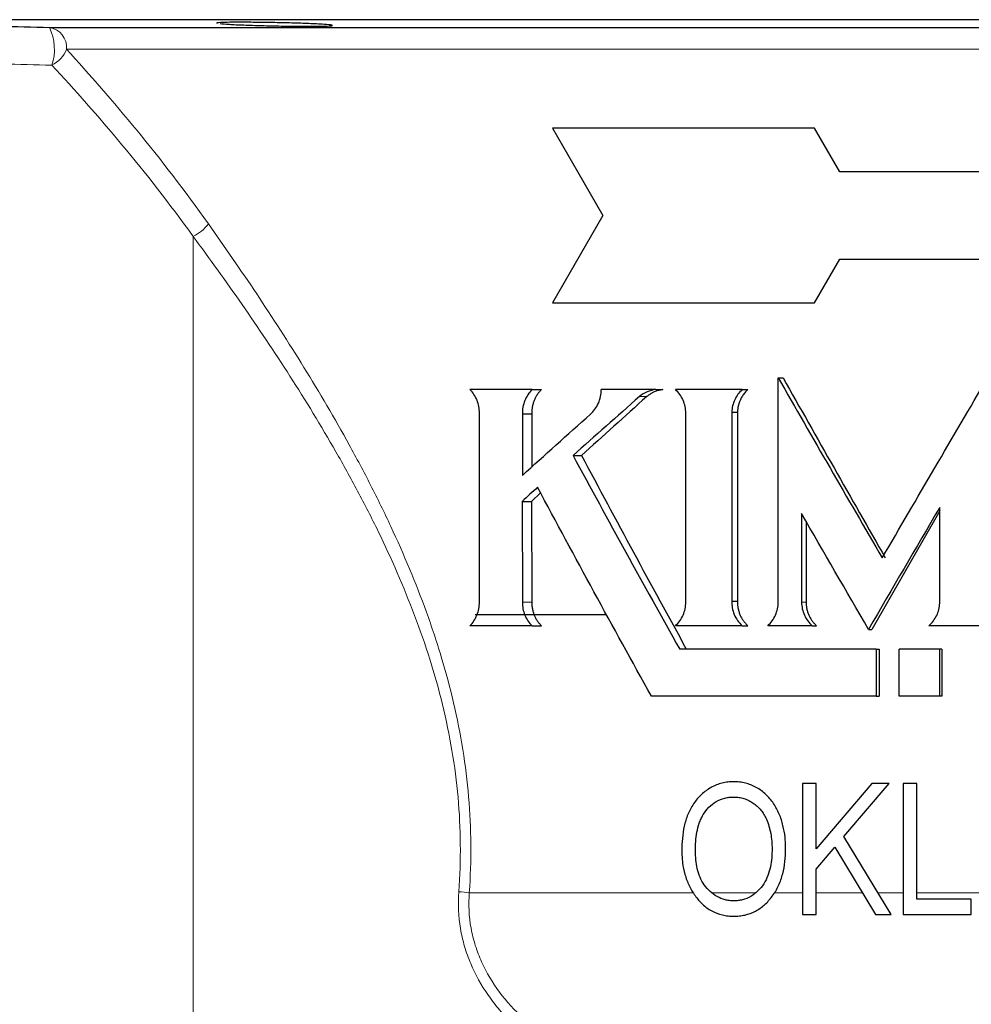
# Model space of a CAD drawing. Units: inches. Extents: x 0.5 to 33.5, y 0.5 to 21.
# Drawn here: x 20.8 to 22.1, y 4.3 to 5.7 of the extents above; entities that cross this region are included whole.
import ezdxf

# ---------------------------------------------------------------- set-up
doc = ezdxf.new("R2010")
doc.units = ezdxf.units.IN
doc.header["$MEASUREMENT"] = 0

msp = doc.modelspace()

# ---------------------------------------------------------------- linework, layer by layer
at = {"color": 7, "linetype": 'Continuous', "lineweight": 30}
for p, q in [((24.2101, 5.7094), (20.3007, 5.7094)), ((20.8123, 5.6984), (23.6985, 5.6984)), ((21.9068, 5.5542), (21.5318, 5.5542)), ((21.9429, 5.4917), (21.9068, 5.5542)), ((22.5679, 5.4917), (21.9429, 5.4917)), ((21.604, 5.4292), (21.5318, 5.3042)), ((21.9068, 5.3042), (21.9429, 5.3667)), ((21.9429, 5.3667), (22.5679, 5.3667)), ((21.5318, 5.3042), (21.9068, 5.3042)), ((21.8549, 4.8761), (21.8549, 5.1969)), ((21.8549, 5.1969), (21.8619, 5.1969)), ((21.5028, 5.1801), (21.4138, 5.1801)), ((21.5028, 5.1801), (21.516, 5.1801)), ((21.6799, 5.1801), (21.6017, 5.1801)), ((21.6799, 5.1801), (21.69, 5.1801)), ((21.8033, 5.1801), (21.7078, 5.1801)), ((21.8033, 5.1801), (21.8113, 5.1801)), ((21.4275, 4.8761), (21.4275, 5.1464)), ((21.4888, 5.1454), (21.4888, 5.0573)), ((21.4888, 5.1454), (21.5023, 5.1454)), ((21.5023, 5.1454), (21.5023, 5.0694)), ((21.7226, 4.8761), (21.7226, 5.1464)), ((21.7884, 5.1479), (21.7966, 5.1479)), ((21.7884, 5.1479), (21.7884, 4.8776)), ((21.7966, 5.1479), (21.7966, 4.8776)), ((21.5613, 5.086), (21.5735, 5.086)), ((21.515, 5.0323), (21.5021, 5.0203)), ((21.4886, 5.0203), (21.4888, 4.8761)), ((21.4886, 5.0203), (21.5021, 5.0203)), ((21.5021, 5.0203), (21.5022, 4.8761)), ((21.8883, 5.0028), (21.8883, 4.8761)), ((22.0859, 5.0065), (21.9889, 4.8371)), ((22.0859, 4.8747), (22.0859, 5.0117)), ((21.8948, 4.9917), (21.8948, 4.8761)), ((21.7884, 4.8776), (21.7966, 4.8776)), ((21.6078, 4.8577), (21.4211, 4.8577)), ((21.5028, 4.8424), (21.4138, 4.8424)), ((21.5028, 4.8424), (21.516, 4.8424)), ((21.8033, 4.8424), (21.7078, 4.8424)), ((21.8033, 4.8424), (21.8113, 4.8424)), ((21.9035, 4.8424), (21.8398, 4.8424)), ((21.9035, 4.8424), (21.9097, 4.8424)), ((21.9841, 4.8371), (21.9889, 4.8371)), ((22.1697, 4.8424), (22.0705, 4.8424)), ((21.995, 4.8089), (21.7139, 4.8089)), ((21.995, 4.8089), (21.995, 4.7415)), ((21.995, 4.8089), (21.9995, 4.8089)), ((21.9995, 4.8089), (21.9995, 4.7415)), ((22.0278, 4.7415), (22.0278, 4.8089)), ((22.0858, 4.8089), (22.0278, 4.8089)), ((22.0858, 4.8089), (22.0858, 4.7415)), ((22.0887, 4.8089), (22.0858, 4.8089)), ((22.0887, 4.8089), (22.0887, 4.7415)), ((21.995, 4.7415), (21.6735, 4.7415)), ((21.995, 4.7415), (21.9995, 4.7415)), ((22.0858, 4.7415), (22.0278, 4.7415)), ((22.0887, 4.7415), (22.0858, 4.7415)), ((21.8898, 4.6167), (21.8898, 4.4292)), ((21.9093, 4.6167), (21.8898, 4.6167)), ((21.9093, 4.5233), (21.9093, 4.6167)), ((21.9888, 4.6167), (21.9093, 4.5233)), ((21.9489, 4.5406), (22.0136, 4.6167)), ((22.0136, 4.6167), (21.9888, 4.6167)), ((22.0335, 4.6167), (22.0335, 4.4292)), ((22.053, 4.6167), (22.0335, 4.6167)), ((22.053, 4.4511), (22.053, 4.6167)), ((22.0165, 4.4292), (21.9489, 4.5406)), ((21.9093, 4.4942), (21.9358, 4.5253)), ((21.9358, 4.5253), (21.9941, 4.4292)), ((21.9093, 4.4292), (21.9093, 4.4942)), ((22.1309, 4.4511), (22.053, 4.4511)), ((22.1309, 4.4292), (22.1309, 4.4511)), ((21.8898, 4.4292), (21.9093, 4.4292)), ((21.9941, 4.4292), (22.0165, 4.4292)), ((22.0335, 4.4292), (22.1309, 4.4292))]:
    msp.add_line(p, q, dxfattribs=at)
at = {"color": 8, "linetype": 'Continuous', "lineweight": 0}
for p, q in [((23.674, 5.6672), (20.8367, 5.6672)), ((21.0179, 2.9917), (21.0179, 5.3994)), ((21.6563, 5.1701), (21.6668, 5.1701)), ((21.4888, 4.8761), (21.5022, 4.8761)), ((21.8883, 4.8761), (21.8948, 4.8761)), ((21.4129, 4.4604), (21.7331, 4.4604)), ((21.7592, 4.4604), (21.8232, 4.4604)), ((21.8498, 4.4604), (21.8898, 4.4604)), ((21.9093, 4.4604), (21.9751, 4.4604)), ((21.9975, 4.4604), (22.0335, 4.4604)), ((22.053, 4.4604), (22.1458, 4.4604))]:
    msp.add_line(p, q, dxfattribs=at)
at = {"color": 7, "linetype": 'Continuous', "lineweight": 30, "flags": 128}
msp.add_lwpolyline([(21.5318, 5.5542), (21.5677, 5.492), (21.604, 5.4292)], dxfattribs=at)
at = {"color": 8, "linetype": 'Continuous', "lineweight": 0}
for centre, radius, start, end in [((20.8078, 5.6697), 0.029, 354.9539, 81.1578), ((20.7479, 5.6672), 0.0715, 341.345, 25.8866), ((20.7965, 5.683), 0.0433, 296.3544, 338.4594), ((20.9921, 5.4528), 0.0593, 295.7679, 323.2029), ((21.3475, 3.764), 0.6995, 84.6321, 85.8686)]:
    msp.add_arc(centre, radius, start, end, dxfattribs=at)
at = {"color": 7, "linetype": 'Continuous', "lineweight": 30}
for points, knots in [([(20.3007, 5.7094), (20.3355, 5.7087), (20.3727, 5.7079), (20.4317, 5.7067), (20.4519, 5.7063), (20.4831, 5.7057), (20.4937, 5.7055), (20.515, 5.705), (20.5257, 5.7048), (20.5797, 5.7036), (20.6243, 5.7027), (20.7162, 5.7006), (20.7635, 5.6995), (20.8123, 5.6984)], [0, 0, 0, 0, 0.25, 0.25, 0.375, 0.375, 0.4375, 0.4375, 0.5, 0.5, 0.75, 0.75, 1, 1, 1, 1]), ([(21.1944, 5.7033), (21.1872, 5.7036), (21.1728, 5.7042), (21.1453, 5.705), (21.117, 5.7055), (21.0906, 5.7057), (21.0691, 5.7057), (21.056, 5.7052), (21.0504, 5.7048), (21.052, 5.7045), (21.052, 5.7045)], [0, 0, 0, 0, 0.1424867, 0.2849751, 0.427412, 0.5697694, 0.7120698, 0.8543569, 0.9966802, 1, 1, 1, 1]), ([(21.0564, 5.7037), (21.0594, 5.7034), (21.0639, 5.7031), (21.0755, 5.7024), (21.0824, 5.7021), (21.0983, 5.7015), (21.1068, 5.7012), (21.1252, 5.7007), (21.1345, 5.7005), (21.1532, 5.7001), (21.1622, 5.7), (21.1792, 5.6999), (21.1868, 5.6999), (21.2001, 5.7), (21.2055, 5.7001), (21.2137, 5.7004), (21.2163, 5.7006), (21.2174, 5.7009)], [0, 0, 0, 0, 0.125, 0.125, 0.25, 0.25, 0.375, 0.375, 0.5, 0.5, 0.625, 0.625, 0.75, 0.75, 0.875, 0.875, 1, 1, 1, 1]), ([(21.2169, 5.7011), (21.2169, 5.7013), (21.2169, 5.7018), (21.2079, 5.7025), (21.1981, 5.7031), (21.1944, 5.7033)], [0, 0, 0, 0, 0.290068, 0.726522, 1, 1, 1, 1]), ([(21.4275, 5.1464), (21.4275, 5.1528), (21.4263, 5.1591), (21.4216, 5.1707), (21.4181, 5.1759), (21.4138, 5.1801)], [0, 0, 0, 0, 0.5, 0.5, 1, 1, 1, 1]), ([(21.5028, 5.1801), (21.4983, 5.1758), (21.4947, 5.1704), (21.4899, 5.1585), (21.4887, 5.152), (21.4888, 5.1454)], [0, 0, 0, 0, 0.5, 0.5, 1, 1, 1, 1]), ([(21.516, 5.1801), (21.5155, 5.1796), (21.5144, 5.1785), (21.5129, 5.1767), (21.5114, 5.1749), (21.5096, 5.1723), (21.5076, 5.1689), (21.5056, 5.1645), (21.5041, 5.1599), (21.503, 5.1552), (21.5023, 5.1504), (21.5023, 5.1471), (21.5023, 5.1454)], [0, 0, 0, 0, 0.06251, 0.124785, 0.187006, 0.249355, 0.374495, 0.49951, 0.623977, 0.748556, 0.874226, 1, 1, 1, 1]), ([(21.5861, 5.1449), (21.591, 5.1492), (21.5949, 5.1545), (21.6003, 5.1667), (21.6017, 5.1734), (21.6017, 5.1801)], [0, 0, 0, 0, 0.5, 0.5, 1, 1, 1, 1]), ([(21.69, 5.1801), (21.6892, 5.18), (21.6875, 5.1798), (21.685, 5.1793), (21.6825, 5.1787), (21.68, 5.1779), (21.6771, 5.1767), (21.6738, 5.1751), (21.6702, 5.1728), (21.6679, 5.171), (21.6668, 5.1701)], [0, 0, 0, 0, 0.100631, 0.2007, 0.300568, 0.400599, 0.501153, 0.667697, 0.833427, 1, 1, 1, 1]), ([(21.7226, 5.1464), (21.7226, 5.1528), (21.7213, 5.1591), (21.7162, 5.1707), (21.7125, 5.1759), (21.7078, 5.1801)], [0, 0, 0, 0, 0.5, 0.5, 1, 1, 1, 1]), ([(21.8033, 5.1801), (21.801, 5.178), (21.799, 5.1758), (21.7954, 5.171), (21.7939, 5.1683), (21.79, 5.16), (21.7886, 5.154), (21.7884, 5.1479)], [0, 0, 0, 0, 0.25, 0.25, 0.5, 0.5, 1, 1, 1, 1]), ([(21.8113, 5.1801), (21.8105, 5.1794), (21.8091, 5.178), (21.8071, 5.1758), (21.8052, 5.1734), (21.8035, 5.1709), (21.802, 5.1683), (21.8005, 5.1651), (21.799, 5.1614), (21.7977, 5.157), (21.7969, 5.1525), (21.7967, 5.1494), (21.7966, 5.1479)], [0, 0, 0, 0, 0.084107, 0.167359, 0.250138, 0.332834, 0.415834, 0.499525, 0.624006, 0.74859, 0.874276, 1, 1, 1, 1]), ([(21.4138, 4.8424), (21.4181, 4.8466), (21.4215, 4.8518), (21.4263, 4.8634), (21.4275, 4.8697), (21.4275, 4.8761)], [0, 0, 0, 0, 0.5, 0.5, 1, 1, 1, 1]), ([(21.4888, 4.8761), (21.4888, 4.8697), (21.49, 4.8634), (21.4948, 4.8518), (21.4983, 4.8466), (21.5028, 4.8424)], [0, 0, 0, 0, 0.5, 0.5, 1, 1, 1, 1]), ([(21.5022, 4.8761), (21.5022, 4.8753), (21.5022, 4.8737), (21.5024, 4.8713), (21.5027, 4.869), (21.5032, 4.8659), (21.5042, 4.862), (21.5057, 4.8576), (21.5077, 4.8534), (21.5101, 4.8494), (21.5128, 4.8457), (21.5149, 4.8435), (21.516, 4.8424)], [0, 0, 0, 0, 0.0625286, 0.1248208, 0.1870486, 0.2493846, 0.3745072, 0.4995307, 0.6239819, 0.7485286, 0.8742156, 1, 1, 1, 1]), ([(21.7078, 4.8424), (21.7125, 4.8466), (21.7162, 4.8518), (21.7213, 4.8634), (21.7226, 4.8697), (21.7226, 4.8761)], [0, 0, 0, 0, 0.5, 0.5, 1, 1, 1, 1]), ([(21.7884, 4.8776), (21.7882, 4.8709), (21.7894, 4.8644), (21.7946, 4.8522), (21.7984, 4.8468), (21.8033, 4.8424)], [0, 0, 0, 0, 0.5, 0.5, 1, 1, 1, 1]), ([(21.7966, 4.8776), (21.7966, 4.8767), (21.7965, 4.8751), (21.7967, 4.8726), (21.7969, 4.8702), (21.7974, 4.8669), (21.7984, 4.8629), (21.8, 4.8583), (21.8021, 4.8538), (21.8047, 4.8497), (21.8078, 4.8458), (21.8101, 4.8435), (21.8113, 4.8424)], [0, 0, 0, 0, 0.062518, 0.124791, 0.187004, 0.249344, 0.374476, 0.499503, 0.623999, 0.7486, 0.87433, 1, 1, 1, 1]), ([(21.8398, 4.8424), (21.8445, 4.8466), (21.8483, 4.8518), (21.8535, 4.8634), (21.8549, 4.8697), (21.8549, 4.8761)], [0, 0, 0, 0, 0.5, 0.5, 1, 1, 1, 1]), ([(21.8883, 4.8761), (21.8884, 4.8697), (21.8897, 4.8634), (21.8949, 4.8518), (21.8987, 4.8466), (21.9035, 4.8424)], [0, 0, 0, 0, 0.5, 0.5, 1, 1, 1, 1]), ([(21.8948, 4.8761), (21.8948, 4.8753), (21.8948, 4.8737), (21.895, 4.8713), (21.8953, 4.869), (21.8959, 4.8659), (21.8969, 4.862), (21.8986, 4.8576), (21.9007, 4.8534), (21.9033, 4.8494), (21.9062, 4.8457), (21.9085, 4.8435), (21.9097, 4.8424)], [0, 0, 0, 0, 0.062529, 0.124821, 0.187049, 0.249385, 0.374507, 0.499531, 0.623982, 0.748529, 0.874216, 1, 1, 1, 1]), ([(22.0705, 4.8424), (22.0729, 4.8445), (22.075, 4.8467), (22.0787, 4.8516), (22.0803, 4.8542), (22.0842, 4.8625), (22.0857, 4.8686), (22.0859, 4.8747)], [0, 0, 0, 0, 0.25, 0.25, 0.5, 0.5, 1, 1, 1, 1]), ([(21.7913, 4.6191), (21.7885, 4.619), (21.7856, 4.619), (21.78, 4.6183), (21.7773, 4.6178), (21.7718, 4.6165), (21.7691, 4.6157), (21.7638, 4.6135), (21.7612, 4.6123), (21.7538, 4.6082), (21.7492, 4.6047), (21.7408, 4.5968), (21.7371, 4.5924), (21.7322, 4.5852), (21.7307, 4.5827), (21.7279, 4.5775), (21.7267, 4.5749), (21.7234, 4.5668), (21.7217, 4.5612), (21.7192, 4.5497), (21.7183, 4.5439), (21.7172, 4.5322), (21.717, 4.5263), (21.7169, 4.5205)], [0, 0, 0, 0, 0.0625, 0.0625, 0.125, 0.125, 0.1875, 0.1875, 0.25, 0.25, 0.375, 0.375, 0.5, 0.5, 0.5625, 0.5625, 0.625, 0.625, 0.75, 0.75, 0.875, 0.875, 1, 1, 1, 1]), ([(21.8655, 4.5227), (21.8654, 4.5256), (21.8654, 4.5285), (21.8651, 4.5342), (21.8649, 4.537), (21.864, 4.5455), (21.8631, 4.5511), (21.861, 4.5593), (21.8603, 4.5621), (21.8585, 4.5675), (21.8575, 4.5702), (21.854, 4.5782), (21.8514, 4.5832), (21.845, 4.5927), (21.8413, 4.5972), (21.833, 4.6049), (21.8285, 4.6082), (21.821, 4.6123), (21.8185, 4.6135), (21.8133, 4.6156), (21.8106, 4.6164), (21.8053, 4.6178), (21.8025, 4.6183), (21.7969, 4.6189), (21.7941, 4.6191), (21.7913, 4.6191)], [0, 0, 0, 0, 0.0625, 0.0625, 0.125, 0.125, 0.25, 0.25, 0.3125, 0.3125, 0.375, 0.375, 0.5, 0.5, 0.625, 0.625, 0.75, 0.75, 0.8125, 0.8125, 0.875, 0.875, 0.9375, 0.9375, 1, 1, 1, 1]), ([(21.7364, 4.5202), (21.7365, 4.5246), (21.7365, 4.5291), (21.7373, 4.538), (21.7378, 4.5424), (21.7394, 4.5512), (21.7405, 4.5555), (21.7426, 4.5618), (21.7435, 4.564), (21.7453, 4.5681), (21.7463, 4.5701), (21.7497, 4.5759), (21.7526, 4.5794), (21.7589, 4.5857), (21.7623, 4.5885), (21.77, 4.5929), (21.7741, 4.5946), (21.7805, 4.5962), (21.7827, 4.5966), (21.7871, 4.5971), (21.7893, 4.5971), (21.7915, 4.5972)], [0, 0, 0, 0, 0.125, 0.125, 0.25, 0.25, 0.375, 0.375, 0.4375, 0.4375, 0.5, 0.5, 0.625, 0.625, 0.75, 0.75, 0.875, 0.875, 0.9375, 0.9375, 1, 1, 1, 1]), ([(21.7915, 4.5972), (21.7939, 4.5971), (21.7964, 4.597), (21.8012, 4.5963), (21.8035, 4.5958), (21.8082, 4.5943), (21.8105, 4.5934), (21.8149, 4.5912), (21.817, 4.5899), (21.8211, 4.5872), (21.8231, 4.5856), (21.8268, 4.5823), (21.8285, 4.5804), (21.8317, 4.5766), (21.8331, 4.5746), (21.8357, 4.5703), (21.8368, 4.568), (21.8379, 4.5657)], [0, 0, 0, 0, 0.125, 0.125, 0.25, 0.25, 0.375, 0.375, 0.5, 0.5, 0.625, 0.625, 0.75, 0.75, 0.875, 0.875, 1, 1, 1, 1]), ([(21.8379, 4.5657), (21.8392, 4.5624), (21.8406, 4.559), (21.8421, 4.5538), (21.8425, 4.552), (21.8434, 4.5485), (21.8438, 4.5468), (21.8448, 4.5414), (21.8452, 4.5378), (21.8459, 4.5306), (21.846, 4.5269), (21.846, 4.5233)], [0, 0, 0, 0, 0.25, 0.25, 0.375, 0.375, 0.5, 0.5, 0.75, 0.75, 1, 1, 1, 1]), ([(21.846, 4.5233), (21.846, 4.5189), (21.8459, 4.5145), (21.8451, 4.5059), (21.8445, 4.5016), (21.8427, 4.4931), (21.8416, 4.4889), (21.8385, 4.4807), (21.8365, 4.4767), (21.8318, 4.4694), (21.829, 4.466), (21.8228, 4.4599), (21.8194, 4.4572), (21.8119, 4.4529), (21.8079, 4.4513), (21.8017, 4.4497), (21.7996, 4.4493), (21.7954, 4.4488), (21.7932, 4.4487), (21.7911, 4.4487)], [0, 0, 0, 0, 0.125, 0.125, 0.25, 0.25, 0.375, 0.375, 0.5, 0.5, 0.625, 0.625, 0.75, 0.75, 0.875, 0.875, 0.9375, 0.9375, 1, 1, 1, 1]), ([(21.8464, 4.4554), (21.8481, 4.4578), (21.8498, 4.4603), (21.8528, 4.4653), (21.8541, 4.468), (21.8579, 4.4761), (21.8598, 4.4817), (21.8628, 4.4931), (21.8639, 4.499), (21.8652, 4.5108), (21.8654, 4.5168), (21.8655, 4.5227)], [0, 0, 0, 0, 0.125, 0.125, 0.25, 0.25, 0.5, 0.5, 0.75, 0.75, 1, 1, 1, 1]), ([(21.7169, 4.5205), (21.717, 4.5176), (21.7171, 4.5147), (21.7174, 4.509), (21.7176, 4.5062), (21.7187, 4.4976), (21.7198, 4.492), (21.723, 4.481), (21.725, 4.4757), (21.7286, 4.4681), (21.7299, 4.4657), (21.7328, 4.4608), (21.7344, 4.4585), (21.7359, 4.4562)], [0, 0, 0, 0, 0.125, 0.125, 0.25, 0.25, 0.5, 0.5, 0.75, 0.75, 0.875, 0.875, 1, 1, 1, 1]), ([(21.7911, 4.4487), (21.789, 4.4487), (21.7869, 4.4488), (21.7829, 4.4493), (21.7808, 4.4496), (21.7749, 4.4511), (21.771, 4.4527), (21.7638, 4.4568), (21.7605, 4.4592), (21.7543, 4.465), (21.7516, 4.4681), (21.7467, 4.475), (21.7447, 4.4788), (21.7414, 4.4865), (21.7401, 4.4906), (21.7381, 4.499), (21.7375, 4.5031), (21.7366, 4.5116), (21.7365, 4.5159), (21.7364, 4.5202)], [0, 0, 0, 0, 0.0625, 0.0625, 0.125, 0.125, 0.25, 0.25, 0.375, 0.375, 0.5, 0.5, 0.625, 0.625, 0.75, 0.75, 0.875, 0.875, 1, 1, 1, 1]), ([(21.7359, 4.4562), (21.7376, 4.454), (21.7393, 4.4517), (21.7428, 4.4476), (21.7447, 4.4456), (21.7487, 4.442), (21.7507, 4.4402), (21.7551, 4.4371), (21.7574, 4.4356), (21.7647, 4.4317), (21.7697, 4.4298), (21.7776, 4.4279), (21.7804, 4.4274), (21.7858, 4.4269), (21.7885, 4.4268), (21.7912, 4.4267)], [0, 0, 0, 0, 0.125, 0.125, 0.25, 0.25, 0.375, 0.375, 0.5, 0.5, 0.75, 0.75, 0.875, 0.875, 1, 1, 1, 1]), ([(21.7912, 4.4267), (21.7939, 4.4268), (21.7966, 4.4269), (21.8019, 4.4274), (21.8045, 4.4279), (21.8123, 4.4296), (21.8174, 4.4315), (21.8269, 4.4364), (21.8313, 4.4396), (21.8374, 4.445), (21.8394, 4.447), (21.843, 4.4511), (21.8447, 4.4532), (21.8464, 4.4554)], [0, 0, 0, 0, 0.125, 0.125, 0.25, 0.25, 0.5, 0.5, 0.75, 0.75, 0.875, 0.875, 1, 1, 1, 1])]:
    msp.add_open_spline(points, degree=3, knots=knots, dxfattribs=at)
at = {"color": 8, "linetype": 'Continuous', "lineweight": 0}
for points, knots in [([(20.8367, 5.6672), (20.8697, 5.6311), (20.9035, 5.5924), (20.9716, 5.5093), (21.0058, 5.4649), (21.0396, 5.4173)], [0, 0, 0, 0, 0.5, 0.5, 1, 1, 1, 1]), ([(20.8157, 5.6443), (20.768, 5.6454), (20.7216, 5.6465), (20.6316, 5.6485), (20.5879, 5.6495), (20.535, 5.6506), (20.5245, 5.6508), (20.5036, 5.6513), (20.4933, 5.6515), (20.4627, 5.6521), (20.4429, 5.6525), (20.3851, 5.6537), (20.3488, 5.6545), (20.3146, 5.6552)], [0, 0, 0, 0, 0.25, 0.25, 0.5, 0.5, 0.5625, 0.5625, 0.625, 0.625, 0.75, 0.75, 1, 1, 1, 1]), ([(21.0179, 5.3994), (20.9841, 5.4462), (20.9499, 5.4898), (20.8821, 5.5712), (20.8484, 5.6091), (20.8157, 5.6443)], [0, 0, 0, 0, 0.5, 0.5, 1, 1, 1, 1]), ([(21.0396, 5.4173), (21.0628, 5.3846), (21.0859, 5.3512), (21.1316, 5.2829), (21.1542, 5.2479), (21.1985, 5.176), (21.2202, 5.1392), (21.2515, 5.0822), (21.2618, 5.0629), (21.2817, 5.024), (21.2914, 5.0043), (21.3192, 4.9445), (21.3364, 4.9037), (21.3592, 4.8408), (21.3663, 4.8196), (21.3792, 4.7764), (21.3852, 4.7544), (21.4008, 4.6876), (21.4081, 4.6427), (21.4158, 4.5522), (21.4162, 4.5065), (21.4129, 4.4604)], [0, 0, 0, 0, 0.125, 0.125, 0.25, 0.25, 0.375, 0.375, 0.4375, 0.4375, 0.5, 0.5, 0.625, 0.625, 0.6875, 0.6875, 0.75, 0.75, 0.875, 0.875, 1, 1, 1, 1]), ([(21.3978, 4.4617), (21.4012, 4.5072), (21.4008, 4.5522), (21.3928, 4.6416), (21.3852, 4.6858), (21.3638, 4.7736), (21.3502, 4.8159), (21.3191, 4.8982), (21.3016, 4.9381), (21.2732, 4.9966), (21.2633, 5.0159), (21.2431, 5.054), (21.2326, 5.0728), (21.2008, 5.1284), (21.1788, 5.1644), (21.1339, 5.2344), (21.111, 5.2685), (21.0647, 5.3351), (21.0414, 5.3676), (21.0179, 5.3994)], [0, 0, 0, 0, 0.125, 0.125, 0.25, 0.25, 0.375, 0.375, 0.5, 0.5, 0.5625, 0.5625, 0.625, 0.625, 0.75, 0.75, 0.875, 0.875, 1, 1, 1, 1]), ([(22.064, 4.1105), (22.0292, 4.112), (21.9944, 4.1139), (21.9252, 4.1192), (21.8907, 4.1226), (21.822, 4.1315), (21.7878, 4.1369), (21.7369, 4.1476), (21.72, 4.1515), (21.6864, 4.1604), (21.6696, 4.1654), (21.62, 4.182), (21.5881, 4.1954), (21.5428, 4.2204), (21.5281, 4.2296), (21.5068, 4.245), (21.4999, 4.2504), (21.4866, 4.2616), (21.4801, 4.2674), (21.4678, 4.2796), (21.4618, 4.286), (21.4505, 4.2993), (21.4452, 4.3062), (21.4301, 4.3278), (21.4216, 4.3429), (21.4116, 4.3669), (21.4086, 4.3751), (21.4037, 4.3919), (21.4017, 4.4005), (21.3974, 4.4265), (21.3965, 4.444), (21.3978, 4.4617)], [0, 0, 0, 0, 0.125, 0.125, 0.25, 0.25, 0.375, 0.375, 0.4375, 0.4375, 0.5, 0.5, 0.625, 0.625, 0.6875, 0.6875, 0.71875, 0.71875, 0.75, 0.75, 0.78125, 0.78125, 0.8125, 0.8125, 0.875, 0.875, 0.90625, 0.90625, 0.9375, 0.9375, 1, 1, 1, 1]), ([(21.4129, 4.4604), (21.4116, 4.4433), (21.4124, 4.4264), (21.4169, 4.4013), (21.419, 4.3929), (21.4241, 4.3768), (21.4271, 4.3689), (21.4374, 4.346), (21.446, 4.3316), (21.4665, 4.3043), (21.4779, 4.2919), (21.4965, 4.2748), (21.5029, 4.2693), (21.5163, 4.2589), (21.5232, 4.2539), (21.5442, 4.2397), (21.5588, 4.2313), (21.6034, 4.2084), (21.6347, 4.1963), (21.6831, 4.1813), (21.6995, 4.1768), (21.7322, 4.1688), (21.7486, 4.1652), (21.798, 4.1557), (21.8311, 4.1508), (21.8976, 4.1429), (21.931, 4.1398), (21.998, 4.1351), (22.0315, 4.1333), (22.0651, 4.132)], [0, 0, 0, 0, 0.0625, 0.0625, 0.09375, 0.09375, 0.125, 0.125, 0.1875, 0.1875, 0.25, 0.25, 0.28125, 0.28125, 0.3125, 0.3125, 0.375, 0.375, 0.5, 0.5, 0.5625, 0.5625, 0.625, 0.625, 0.75, 0.75, 0.875, 0.875, 1, 1, 1, 1])]:
    msp.add_open_spline(points, degree=3, knots=knots, dxfattribs=at)
at = {"color": 7, "linetype": 'Continuous', "lineweight": 30}
for points in [[(21.8549, 5.1969), (21.904, 5.111), (21.9537, 5.0252), (22.0037, 4.9393)], [(21.8619, 5.1969), (21.9102, 5.111), (21.959, 5.0252), (22.0081, 4.9393)], [(22.0037, 4.9393), (22.0536, 5.0252), (22.1039, 5.111), (22.1543, 5.1969)], [(21.6563, 5.1701), (21.6243, 5.142), (21.5926, 5.114), (21.5613, 5.086)], [(21.6668, 5.1701), (21.6354, 5.142), (21.6042, 5.114), (21.5735, 5.086)], [(21.6799, 5.1801), (21.6712, 5.1793), (21.663, 5.1758), (21.6563, 5.1701)], [(21.4888, 5.0573), (21.5208, 5.0865), (21.5532, 5.1157), (21.5861, 5.1449)], [(21.5613, 5.086), (21.6113, 4.9936), (21.6622, 4.9013), (21.7139, 4.8089)], [(21.5735, 5.086), (21.6226, 4.9936), (21.6726, 4.9013), (21.7234, 4.8089)], [(21.5107, 5.0404), (21.5033, 5.0337), (21.4959, 5.027), (21.4886, 5.0203)], [(21.6735, 4.7415), (21.6182, 4.8411), (21.5638, 4.9408), (21.5107, 5.0404)], [(21.9841, 4.8371), (21.952, 4.8924), (21.9201, 4.9476), (21.8883, 5.0028)], [(22.0859, 5.0117), (22.0519, 4.9535), (22.0179, 4.8953), (21.9841, 4.8371)]]:
    msp.add_open_spline(points, degree=3, dxfattribs=at)

doc.saveas('drawing.dxf')
